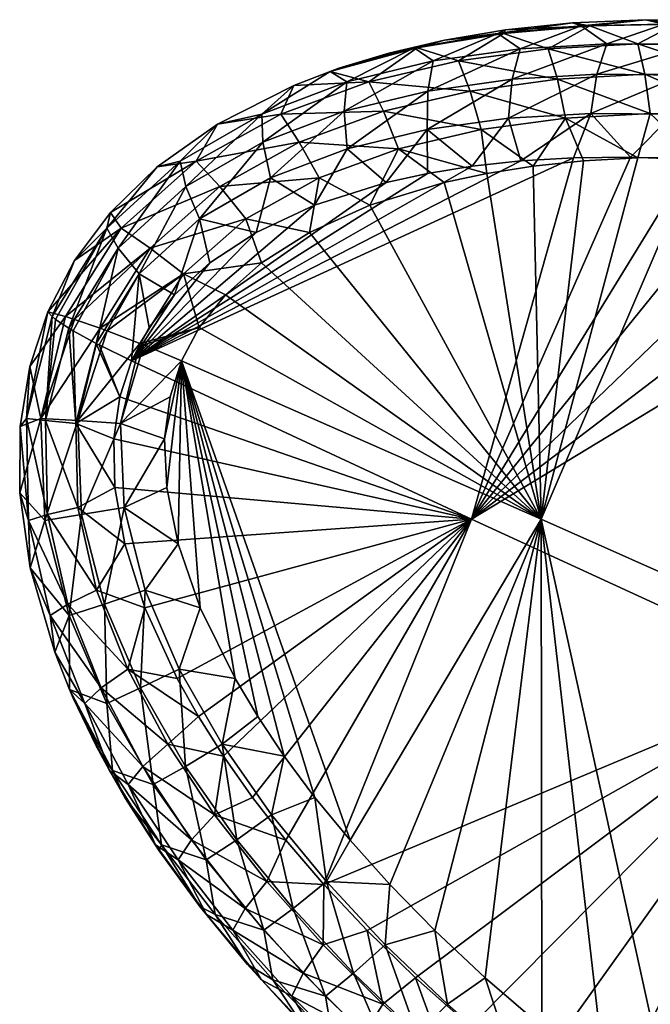
# Model space of a CAD drawing. Units: millimetres. Extents: x -200 to 110, y -84 to 131.
# Drawn here: x -200 to -184, y 107 to 131 of the extents above; entities that cross this region are included whole.
import ezdxf

# ---------------------------------------------------------------- set-up
doc = ezdxf.new("R2010")
doc.units = ezdxf.units.MM
doc.header["$LTSCALE"] = 41.718519
for name, color, linetype in [('45', 7, 'CONTINUOUS'), ('51', 7, 'CONTINUOUS'), ('62', 7, 'CONTINUOUS'), ('63', 7, 'CONTINUOUS'), ('74', 7, 'CONTINUOUS'), ('75', 7, 'CONTINUOUS')]:
    doc.layers.add(name, color=color, linetype=linetype)

msp = doc.modelspace()

# ---------------------------------------------------------------- linework, layer by layer
at = {"layer": '45', "color": 7, "linetype": 'Continuous'}
for points in [[(-188.808, 118.887, 47.214), (-197.035, 122.716, 50.373), (-186.335, 127.625, 46.82), (-188.808, 118.887, 47.214)], [(-186.335, 127.625, 46.82), (-197.035, 122.716, 50.373), (-187.611, 127.549, 47.245), (-186.335, 127.625, 46.82)], [(-183.465, 127.583, 45.878), (-188.808, 118.887, 47.214), (-184.955, 127.639, 46.365), (-183.465, 127.583, 45.878)], [(-184.955, 127.639, 46.365), (-188.808, 118.887, 47.214), (-186.335, 127.625, 46.82), (-184.955, 127.639, 46.365)], [(-187.611, 127.549, 47.245), (-197.035, 122.716, 50.373), (-188.789, 127.42, 47.64), (-187.611, 127.549, 47.245)], [(-188.789, 127.42, 47.64), (-197.035, 122.716, 50.373), (-189.872, 127.243, 48.005), (-188.789, 127.42, 47.64)], [(-181.861, 127.452, 45.361), (-188.808, 118.887, 47.214), (-183.465, 127.583, 45.878), (-181.861, 127.452, 45.361)], [(-180.134, 127.229, 44.811), (-188.808, 118.887, 47.214), (-181.861, 127.452, 45.361), (-180.134, 127.229, 44.811)], [(-189.872, 127.243, 48.005), (-197.035, 122.716, 50.373), (-190.867, 127.023, 48.341), (-189.872, 127.243, 48.005)], [(-178.278, 126.907, 44.231), (-188.808, 118.887, 47.214), (-180.134, 127.229, 44.811), (-178.278, 126.907, 44.231)], [(-190.867, 127.023, 48.341), (-197.035, 122.716, 50.373), (-192.601, 126.477, 48.929), (-190.867, 127.023, 48.341)], [(-176.283, 126.469, 43.62), (-188.808, 118.887, 47.214), (-178.278, 126.907, 44.231), (-176.283, 126.469, 43.62)], [(-192.601, 126.477, 48.929), (-197.035, 122.716, 50.373), (-194.019, 125.82, 49.407), (-192.601, 126.477, 48.929)], [(-180.46, 115.046, 44.404), (-188.808, 118.887, 47.214), (-176.283, 126.469, 43.62), (-180.46, 115.046, 44.404)], [(-194.019, 125.82, 49.407), (-197.035, 122.716, 50.373), (-195.141, 125.086, 49.782), (-194.019, 125.82, 49.407)], [(-195.141, 125.086, 49.782), (-197.035, 122.716, 50.373), (-195.991, 124.314, 50.058), (-195.141, 125.086, 49.782)], [(-197.035, 122.716, 50.373), (-196.608, 123.522, 50.25), (-195.991, 124.314, 50.058), (-197.035, 122.716, 50.373)], [(-197.317, 121.843, 50.44), (-197.035, 122.716, 50.373), (-188.808, 118.887, 47.214), (-197.317, 121.843, 50.44)], [(-197.461, 120.831, 50.452), (-197.317, 121.843, 50.44), (-188.808, 118.887, 47.214), (-197.461, 120.831, 50.452)], [(-197.435, 119.651, 50.396), (-197.461, 120.831, 50.452), (-188.808, 118.887, 47.214), (-197.435, 119.651, 50.396)], [(-197.198, 118.286, 50.259), (-197.435, 119.651, 50.396), (-188.808, 118.887, 47.214), (-197.198, 118.286, 50.259)], [(-196.708, 116.744, 50.029), (-197.198, 118.286, 50.259), (-188.808, 118.887, 47.214), (-196.708, 116.744, 50.029)], [(-195.927, 115.032, 49.697), (-196.708, 116.744, 50.029), (-188.808, 118.887, 47.214), (-195.927, 115.032, 49.697)], [(-195.413, 114.114, 49.49), (-195.927, 115.032, 49.697), (-188.808, 118.887, 47.214), (-195.413, 114.114, 49.49)], [(-194.808, 113.156, 49.253), (-195.413, 114.114, 49.49), (-188.808, 118.887, 47.214), (-194.808, 113.156, 49.253)], [(-194.105, 112.159, 48.985), (-194.808, 113.156, 49.253), (-188.808, 118.887, 47.214), (-194.105, 112.159, 48.985)], [(-193.299, 111.122, 48.686), (-194.105, 112.159, 48.985), (-188.808, 118.887, 47.214), (-193.299, 111.122, 48.686)], [(-192.378, 110.048, 48.354), (-193.299, 111.122, 48.686), (-188.808, 118.887, 47.214), (-192.378, 110.048, 48.354)], [(-180.46, 115.046, 44.404), (-192.378, 110.048, 48.354), (-188.808, 118.887, 47.214), (-180.46, 115.046, 44.404)], [(-191.334, 108.938, 47.986), (-192.378, 110.048, 48.354), (-180.46, 115.046, 44.404), (-191.334, 108.938, 47.986)], [(-190.158, 107.792, 47.584), (-191.334, 108.938, 47.986), (-180.46, 115.046, 44.404), (-190.158, 107.792, 47.584)], [(-188.833, 106.615, 47.142), (-190.158, 107.792, 47.584), (-180.46, 115.046, 44.404), (-188.833, 106.615, 47.142)], [(-187.351, 105.408, 46.663), (-188.833, 106.615, 47.142), (-180.46, 115.046, 44.404), (-187.351, 105.408, 46.663)], [(-185.691, 104.176, 46.141), (-187.351, 105.408, 46.663), (-180.46, 115.046, 44.404), (-185.691, 104.176, 46.141)], [(-184.478, 103.344, 45.77), (-185.691, 104.176, 46.141), (-180.46, 115.046, 44.404), (-184.478, 103.344, 45.77)]]:
    msp.add_3dface(points, dxfattribs=at)
at = {"layer": '51', "color": 7, "linetype": 'Continuous'}
for points in [[(-183.358, 127.639, 52.324), (-184.781, 127.625, 52.62), (-187.119, 118.887, 53.515), (-183.358, 127.639, 52.324)], [(-178.485, 115.046, 51.775), (-183.358, 127.639, 52.324), (-187.119, 118.887, 53.515), (-178.485, 115.046, 51.775)], [(-184.781, 127.625, 52.62), (-186.098, 127.549, 52.89), (-187.119, 118.887, 53.515), (-184.781, 127.625, 52.62)], [(-187.316, 127.42, 53.137), (-188.437, 127.243, 53.363), (-187.119, 118.887, 53.515), (-187.316, 127.42, 53.137)], [(-186.098, 127.549, 52.89), (-187.316, 127.42, 53.137), (-187.119, 118.887, 53.515), (-186.098, 127.549, 52.89)], [(-188.437, 127.243, 53.363), (-189.466, 127.023, 53.569), (-187.119, 118.887, 53.515), (-188.437, 127.243, 53.363)], [(-189.466, 127.023, 53.569), (-191.262, 126.477, 53.927), (-187.119, 118.887, 53.515), (-189.466, 127.023, 53.569)], [(-191.262, 126.477, 53.927), (-192.729, 125.82, 54.221), (-187.119, 118.887, 53.515), (-191.262, 126.477, 53.927)], [(-192.729, 125.82, 54.221), (-193.888, 125.086, 54.459), (-187.119, 118.887, 53.515), (-192.729, 125.82, 54.221)], [(-193.888, 125.086, 54.459), (-194.762, 124.314, 54.644), (-187.119, 118.887, 53.515), (-193.888, 125.086, 54.459)], [(-194.762, 124.314, 54.644), (-195.393, 123.522, 54.786), (-187.119, 118.887, 53.515), (-194.762, 124.314, 54.644)], [(-195.393, 123.522, 54.786), (-195.824, 122.716, 54.893), (-187.119, 118.887, 53.515), (-195.393, 123.522, 54.786)], [(-195.824, 122.716, 54.893), (-196.101, 121.843, 54.976), (-196.232, 120.831, 55.038), (-195.824, 122.716, 54.893)], [(-196.182, 119.651, 55.073), (-195.824, 122.716, 54.893), (-196.232, 120.831, 55.038), (-196.182, 119.651, 55.073)], [(-195.908, 118.286, 55.073), (-195.824, 122.716, 54.893), (-196.182, 119.651, 55.073), (-195.908, 118.286, 55.073)], [(-195.369, 116.744, 55.028), (-195.824, 122.716, 54.893), (-195.908, 118.286, 55.073), (-195.369, 116.744, 55.028)], [(-187.119, 118.887, 53.515), (-195.824, 122.716, 54.893), (-191.745, 111.122, 54.486), (-187.119, 118.887, 53.515)], [(-191.745, 111.122, 54.486), (-195.824, 122.716, 54.893), (-192.593, 112.159, 54.63), (-191.745, 111.122, 54.486)], [(-192.593, 112.159, 54.63), (-195.824, 122.716, 54.893), (-193.335, 113.156, 54.75), (-192.593, 112.159, 54.63)], [(-193.335, 113.156, 54.75), (-195.824, 122.716, 54.893), (-193.977, 114.114, 54.847), (-193.335, 113.156, 54.75)], [(-193.977, 114.114, 54.847), (-195.824, 122.716, 54.893), (-194.526, 115.032, 54.925), (-193.977, 114.114, 54.847)], [(-194.526, 115.032, 54.925), (-195.824, 122.716, 54.893), (-195.369, 116.744, 55.028), (-194.526, 115.032, 54.925)], [(-190.781, 110.048, 54.314), (-187.119, 118.887, 53.515), (-191.745, 111.122, 54.486), (-190.781, 110.048, 54.314)], [(-189.693, 108.938, 54.11), (-187.119, 118.887, 53.515), (-190.781, 110.048, 54.314), (-189.693, 108.938, 54.11)], [(-188.474, 107.792, 53.87), (-187.119, 118.887, 53.515), (-189.693, 108.938, 54.11), (-188.474, 107.792, 53.87)], [(-187.105, 106.615, 53.59), (-187.119, 118.887, 53.515), (-188.474, 107.792, 53.87), (-187.105, 106.615, 53.59)], [(-178.485, 115.046, 51.775), (-187.119, 118.887, 53.515), (-183.884, 104.176, 52.886), (-178.485, 115.046, 51.775)], [(-183.884, 104.176, 52.886), (-187.119, 118.887, 53.515), (-185.582, 105.408, 53.264), (-183.884, 104.176, 52.886)], [(-185.582, 105.408, 53.264), (-187.119, 118.887, 53.515), (-187.105, 106.615, 53.59), (-185.582, 105.408, 53.264)]]:
    msp.add_3dface(points, dxfattribs=at)
at = {"layer": '62', "color": 7, "linetype": 'Continuous'}
for points in [[(-198.951, 123.783, 52.66), (-199.574, 121.318, 52.787), (-199.055, 123.903, 53.337), (-198.951, 123.783, 52.66)], [(-199.055, 123.903, 53.337), (-199.574, 121.318, 52.787), (-199.493, 122.578, 53.454), (-199.055, 123.903, 53.337)], [(-198.951, 123.783, 52.66), (-199.112, 121.274, 51.801), (-199.574, 121.318, 52.787), (-198.951, 123.783, 52.66)], [(-198.87, 123.717, 52.381), (-199.112, 121.274, 51.801), (-198.951, 123.783, 52.66), (-198.87, 123.717, 52.381)], [(-198.549, 123.503, 51.687), (-199.112, 121.274, 51.801), (-198.87, 123.717, 52.381), (-198.549, 123.503, 51.687)], [(-198.549, 123.503, 51.687), (-198.377, 121.2, 50.999), (-199.112, 121.274, 51.801), (-198.549, 123.503, 51.687)], [(-198.447, 123.442, 51.527), (-198.377, 121.2, 50.999), (-198.549, 123.503, 51.687), (-198.447, 123.442, 51.527)], [(-197.89, 123.136, 50.9), (-198.377, 121.2, 50.999), (-198.447, 123.442, 51.527), (-197.89, 123.136, 50.9)], [(-197.89, 123.136, 50.9), (-197.317, 121.843, 50.44), (-198.377, 121.2, 50.999), (-197.89, 123.136, 50.9)], [(-197.82, 123.1, 50.841), (-197.317, 121.843, 50.44), (-197.89, 123.136, 50.9), (-197.82, 123.1, 50.841)], [(-197.035, 122.716, 50.373), (-197.317, 121.843, 50.44), (-197.82, 123.1, 50.841), (-197.035, 122.716, 50.373)], [(-199.493, 122.578, 53.454), (-199.574, 121.318, 52.787), (-199.729, 121.129, 53.517), (-199.493, 122.578, 53.454)], [(-197.317, 121.843, 50.44), (-197.461, 120.831, 50.452), (-198.377, 121.2, 50.999), (-197.317, 121.843, 50.44)], [(-199.574, 121.318, 52.787), (-199.524, 118.856, 52.672), (-199.729, 121.129, 53.517), (-199.574, 121.318, 52.787)], [(-199.112, 121.274, 51.801), (-199.065, 119.002, 51.695), (-199.574, 121.318, 52.787), (-199.112, 121.274, 51.801)], [(-199.574, 121.318, 52.787), (-199.065, 119.002, 51.695), (-199.524, 118.856, 52.672), (-199.574, 121.318, 52.787)], [(-198.377, 121.2, 50.999), (-198.334, 119.168, 50.903), (-199.112, 121.274, 51.801), (-198.377, 121.2, 50.999)], [(-199.112, 121.274, 51.801), (-198.334, 119.168, 50.903), (-199.065, 119.002, 51.695), (-199.112, 121.274, 51.801)], [(-197.461, 120.831, 50.452), (-197.435, 119.651, 50.396), (-198.377, 121.2, 50.999), (-197.461, 120.831, 50.452)], [(-198.377, 121.2, 50.999), (-197.435, 119.651, 50.396), (-198.334, 119.168, 50.903), (-198.377, 121.2, 50.999)], [(-199.729, 121.129, 53.517), (-199.524, 118.856, 52.672), (-199.74, 119.519, 53.52), (-199.729, 121.129, 53.517)], [(-197.435, 119.651, 50.396), (-197.198, 118.286, 50.259), (-198.334, 119.168, 50.903), (-197.435, 119.651, 50.396)], [(-199.74, 119.519, 53.52), (-199.524, 118.856, 52.672), (-199.483, 117.71, 53.451), (-199.74, 119.519, 53.52)], [(-198.334, 119.168, 50.903), (-197.877, 117.168, 50.665), (-199.065, 119.002, 51.695), (-198.334, 119.168, 50.903)], [(-198.334, 119.168, 50.903), (-197.198, 118.286, 50.259), (-197.877, 117.168, 50.665), (-198.334, 119.168, 50.903)], [(-199.065, 119.002, 51.695), (-198.571, 116.833, 51.437), (-199.524, 118.856, 52.672), (-199.065, 119.002, 51.695)], [(-199.524, 118.856, 52.672), (-198.571, 116.833, 51.437), (-199, 116.553, 52.399), (-199.524, 118.856, 52.672)], [(-199.524, 118.856, 52.672), (-199, 116.553, 52.399), (-199.483, 117.71, 53.451), (-199.524, 118.856, 52.672)], [(-199.065, 119.002, 51.695), (-197.877, 117.168, 50.665), (-198.571, 116.833, 51.437), (-199.065, 119.002, 51.695)], [(-197.198, 118.286, 50.259), (-196.708, 116.744, 50.029), (-197.877, 117.168, 50.665), (-197.198, 118.286, 50.259)], [(-199.483, 117.71, 53.451), (-199, 116.553, 52.399), (-198.891, 115.672, 53.293), (-199.483, 117.71, 53.451)], [(-197.877, 117.168, 50.665), (-197.123, 115.255, 50.332), (-198.571, 116.833, 51.437), (-197.877, 117.168, 50.665)], [(-197.877, 117.168, 50.665), (-196.708, 116.744, 50.029), (-197.123, 115.255, 50.332), (-197.877, 117.168, 50.665)], [(-198.571, 116.833, 51.437), (-197.771, 114.803, 51.083), (-199, 116.553, 52.399), (-198.571, 116.833, 51.437)], [(-198.571, 116.833, 51.437), (-197.123, 115.255, 50.332), (-197.771, 114.803, 51.083), (-198.571, 116.833, 51.437)], [(-196.708, 116.744, 50.029), (-195.927, 115.032, 49.697), (-197.123, 115.255, 50.332), (-196.708, 116.744, 50.029)], [(-199, 116.553, 52.399), (-197.771, 114.803, 51.083), (-198.164, 114.431, 52.03), (-199, 116.553, 52.399)], [(-199, 116.553, 52.399), (-198.164, 114.431, 52.03), (-198.891, 115.672, 53.293), (-199, 116.553, 52.399)], [(-198.164, 114.431, 52.03), (-198.534, 114.768, 53.197), (-198.891, 115.672, 53.293), (-198.164, 114.431, 52.03)], [(-197.123, 115.255, 50.332), (-196.153, 113.445, 49.936), (-197.771, 114.803, 51.083), (-197.123, 115.255, 50.332)], [(-195.927, 115.032, 49.697), (-195.413, 114.114, 49.49), (-197.123, 115.255, 50.332), (-195.927, 115.032, 49.697)], [(-197.123, 115.255, 50.332), (-195.413, 114.114, 49.49), (-196.153, 113.445, 49.936), (-197.123, 115.255, 50.332)], [(-198.534, 114.768, 53.197), (-197.567, 112.812, 52.795), (-198.444, 114.561, 53.173), (-198.534, 114.768, 53.197)], [(-197.567, 112.812, 52.795), (-198.534, 114.768, 53.197), (-198.164, 114.431, 52.03), (-197.567, 112.812, 52.795)], [(-197.771, 114.803, 51.083), (-196.756, 112.908, 50.669), (-198.164, 114.431, 52.03), (-197.771, 114.803, 51.083)], [(-197.771, 114.803, 51.083), (-196.153, 113.445, 49.936), (-196.756, 112.908, 50.669), (-197.771, 114.803, 51.083)], [(-198.444, 114.561, 53.173), (-197.567, 112.812, 52.795), (-197.882, 113.388, 53.022), (-198.444, 114.561, 53.173)], [(-197.567, 112.812, 52.795), (-198.164, 114.431, 52.03), (-197.114, 112.47, 51.601), (-197.567, 112.812, 52.795)], [(-198.164, 114.431, 52.03), (-196.756, 112.908, 50.669), (-197.114, 112.47, 51.601), (-198.164, 114.431, 52.03)], [(-195.413, 114.114, 49.49), (-194.808, 113.156, 49.253), (-196.153, 113.445, 49.936), (-195.413, 114.114, 49.49)], [(-197.882, 113.388, 53.022), (-197.567, 112.812, 52.795), (-197.191, 112.153, 52.837), (-197.882, 113.388, 53.022)], [(-196.153, 113.445, 49.936), (-195.021, 111.735, 49.498), (-196.756, 112.908, 50.669), (-196.153, 113.445, 49.936)], [(-196.153, 113.445, 49.936), (-194.808, 113.156, 49.253), (-195.021, 111.735, 49.498), (-196.153, 113.445, 49.936)], [(-194.808, 113.156, 49.253), (-194.105, 112.159, 48.985), (-195.021, 111.735, 49.498), (-194.808, 113.156, 49.253)], [(-196.756, 112.908, 50.669), (-195.581, 111.134, 50.215), (-197.114, 112.47, 51.601), (-196.756, 112.908, 50.669)], [(-196.756, 112.908, 50.669), (-195.021, 111.735, 49.498), (-195.581, 111.134, 50.215), (-196.756, 112.908, 50.669)], [(-197.567, 112.812, 52.795), (-196.451, 111.007, 52.356), (-197.191, 112.153, 52.837), (-197.567, 112.812, 52.795)], [(-196.451, 111.007, 52.356), (-197.567, 112.812, 52.795), (-197.114, 112.47, 51.601), (-196.451, 111.007, 52.356)], [(-196.451, 111.007, 52.356), (-197.114, 112.47, 51.601), (-195.907, 110.647, 51.134), (-196.451, 111.007, 52.356)], [(-197.114, 112.47, 51.601), (-195.581, 111.134, 50.215), (-195.907, 110.647, 51.134), (-197.114, 112.47, 51.601)], [(-197.191, 112.153, 52.837), (-196.451, 111.007, 52.356), (-196.362, 110.864, 52.615), (-197.191, 112.153, 52.837)], [(-194.105, 112.159, 48.985), (-193.299, 111.122, 48.686), (-195.021, 111.735, 49.498), (-194.105, 112.159, 48.985)], [(-195.021, 111.735, 49.498), (-193.761, 110.121, 49.031), (-195.581, 111.134, 50.215), (-195.021, 111.735, 49.498)], [(-195.021, 111.735, 49.498), (-193.299, 111.122, 48.686), (-193.761, 110.121, 49.031), (-195.021, 111.735, 49.498)], [(-196.451, 111.007, 52.356), (-195.217, 109.325, 51.891), (-196.362, 110.864, 52.615), (-196.451, 111.007, 52.356)], [(-195.217, 109.325, 51.891), (-196.451, 111.007, 52.356), (-195.907, 110.647, 51.134), (-195.217, 109.325, 51.891)], [(-195.581, 111.134, 50.215), (-194.282, 109.47, 49.734), (-195.907, 110.647, 51.134), (-195.581, 111.134, 50.215)], [(-195.581, 111.134, 50.215), (-193.761, 110.121, 49.031), (-194.282, 109.47, 49.734), (-195.581, 111.134, 50.215)], [(-193.299, 111.122, 48.686), (-192.378, 110.048, 48.354), (-193.761, 110.121, 49.031), (-193.299, 111.122, 48.686)], [(-196.362, 110.864, 52.615), (-195.217, 109.325, 51.891), (-195.381, 109.519, 52.352), (-196.362, 110.864, 52.615)], [(-195.217, 109.325, 51.891), (-195.907, 110.647, 51.134), (-194.578, 108.945, 50.642), (-195.217, 109.325, 51.891)], [(-195.907, 110.647, 51.134), (-194.282, 109.47, 49.734), (-194.578, 108.945, 50.642), (-195.907, 110.647, 51.134)], [(-193.761, 110.121, 49.031), (-192.397, 108.596, 48.545), (-194.282, 109.47, 49.734), (-193.761, 110.121, 49.031)], [(-193.761, 110.121, 49.031), (-192.378, 110.048, 48.354), (-192.397, 108.596, 48.545), (-193.761, 110.121, 49.031)], [(-192.378, 110.048, 48.354), (-191.334, 108.938, 47.986), (-192.397, 108.596, 48.545), (-192.378, 110.048, 48.354)], [(-195.381, 109.519, 52.352), (-195.217, 109.325, 51.891), (-194.234, 108.122, 52.045), (-195.381, 109.519, 52.352)], [(-195.217, 109.325, 51.891), (-193.889, 107.748, 51.409), (-194.234, 108.122, 52.045), (-195.217, 109.325, 51.891)], [(-193.889, 107.748, 51.409), (-195.217, 109.325, 51.891), (-194.578, 108.945, 50.642), (-193.889, 107.748, 51.409)], [(-194.282, 109.47, 49.734), (-192.883, 107.905, 49.234), (-194.578, 108.945, 50.642), (-194.282, 109.47, 49.734)], [(-194.282, 109.47, 49.734), (-192.397, 108.596, 48.545), (-192.883, 107.905, 49.234), (-194.282, 109.47, 49.734)], [(-193.889, 107.748, 51.409), (-194.578, 108.945, 50.642), (-193.152, 107.35, 50.133), (-193.889, 107.748, 51.409)], [(-194.578, 108.945, 50.642), (-192.883, 107.905, 49.234), (-193.152, 107.35, 50.133), (-194.578, 108.945, 50.642)], [(-192.397, 108.596, 48.545), (-191.334, 108.938, 47.986), (-190.949, 107.154, 48.046), (-192.397, 108.596, 48.545)], [(-191.334, 108.938, 47.986), (-190.158, 107.792, 47.584), (-190.949, 107.154, 48.046), (-191.334, 108.938, 47.986)], [(-192.397, 108.596, 48.545), (-190.949, 107.154, 48.046), (-192.883, 107.905, 49.234), (-192.397, 108.596, 48.545)], [(-194.234, 108.122, 52.045), (-193.889, 107.748, 51.409), (-192.908, 106.679, 51.689), (-194.234, 108.122, 52.045)], [(-192.883, 107.905, 49.234), (-191.401, 106.43, 48.723), (-193.152, 107.35, 50.133), (-192.883, 107.905, 49.234)], [(-192.883, 107.905, 49.234), (-190.949, 107.154, 48.046), (-191.401, 106.43, 48.723), (-192.883, 107.905, 49.234)], [(-193.889, 107.748, 51.409), (-192.483, 106.266, 50.916), (-192.908, 106.679, 51.689), (-193.889, 107.748, 51.409)], [(-192.483, 106.266, 50.916), (-193.889, 107.748, 51.409), (-193.152, 107.35, 50.133), (-192.483, 106.266, 50.916)], [(-190.949, 107.154, 48.046), (-190.158, 107.792, 47.584), (-189.427, 105.791, 47.538), (-190.949, 107.154, 48.046)], [(-190.158, 107.792, 47.584), (-188.833, 106.615, 47.142), (-189.427, 105.791, 47.538), (-190.158, 107.792, 47.584)], [(-192.483, 106.266, 50.916), (-193.152, 107.35, 50.133), (-191.646, 105.85, 49.614), (-192.483, 106.266, 50.916)], [(-193.152, 107.35, 50.133), (-191.401, 106.43, 48.723), (-191.646, 105.85, 49.614), (-193.152, 107.35, 50.133)], [(-190.949, 107.154, 48.046), (-189.427, 105.791, 47.538), (-191.401, 106.43, 48.723), (-190.949, 107.154, 48.046)]]:
    msp.add_3dface(points, dxfattribs=at)
at = {"layer": '63', "color": 7, "linetype": 'Continuous'}
for points in [[(-184.593, 130.964, 49.462), (-186.148, 130.814, 49.461), (-186.363, 130.886, 49.936), (-184.593, 130.964, 49.462)], [(-184.139, 130.853, 48.796), (-186.148, 130.814, 49.461), (-184.593, 130.964, 49.462), (-184.139, 130.853, 48.796)], [(-182.67, 130.936, 48.946), (-184.139, 130.853, 48.796), (-184.593, 130.964, 49.462), (-182.67, 130.936, 48.946)], [(-187.983, 130.718, 50.37), (-188.169, 130.633, 50.136), (-189.459, 130.471, 50.766), (-187.983, 130.718, 50.37)], [(-186.148, 130.814, 49.461), (-188.169, 130.633, 50.136), (-186.363, 130.886, 49.936), (-186.148, 130.814, 49.461)], [(-186.363, 130.886, 49.936), (-188.169, 130.633, 50.136), (-187.983, 130.718, 50.37), (-186.363, 130.886, 49.936)], [(-186.148, 130.814, 49.461), (-187.63, 130.261, 48.916), (-188.169, 130.633, 50.136), (-186.148, 130.814, 49.461)], [(-185.532, 130.382, 48.218), (-187.63, 130.261, 48.916), (-186.148, 130.814, 49.461), (-185.532, 130.382, 48.218)], [(-184.139, 130.853, 48.796), (-185.532, 130.382, 48.218), (-186.148, 130.814, 49.461), (-184.139, 130.853, 48.796)], [(-183.442, 130.359, 47.531), (-185.532, 130.382, 48.218), (-184.139, 130.853, 48.796), (-183.442, 130.359, 47.531)], [(-188.169, 130.633, 50.136), (-189.73, 129.967, 49.622), (-190.195, 130.282, 50.82), (-188.169, 130.633, 50.136)], [(-188.169, 130.633, 50.136), (-190.195, 130.282, 50.82), (-189.459, 130.471, 50.766), (-188.169, 130.633, 50.136)], [(-187.63, 130.261, 48.916), (-189.73, 129.967, 49.622), (-188.169, 130.633, 50.136), (-187.63, 130.261, 48.916)], [(-190.195, 130.282, 50.82), (-191.822, 129.46, 50.33), (-192.227, 129.715, 51.507), (-190.195, 130.282, 50.82)], [(-190.195, 130.282, 50.82), (-192.227, 129.715, 51.507), (-192.018, 129.788, 51.451), (-190.195, 130.282, 50.82)], [(-190.804, 130.157, 51.126), (-190.195, 130.282, 50.82), (-192.018, 129.788, 51.451), (-190.804, 130.157, 51.126)], [(-189.73, 129.967, 49.622), (-191.822, 129.46, 50.33), (-190.195, 130.282, 50.82), (-189.73, 129.967, 49.622)], [(-189.459, 130.471, 50.766), (-190.195, 130.282, 50.82), (-190.804, 130.157, 51.126), (-189.459, 130.471, 50.766)], [(-187.82, 129.524, 48.135), (-189.864, 129.238, 48.822), (-187.63, 130.261, 48.916), (-187.82, 129.524, 48.135)], [(-187.63, 130.261, 48.916), (-189.864, 129.238, 48.822), (-189.73, 129.967, 49.622), (-187.63, 130.261, 48.916)], [(-185.769, 129.643, 47.452), (-187.82, 129.524, 48.135), (-185.532, 130.382, 48.218), (-185.769, 129.643, 47.452)], [(-185.532, 130.382, 48.218), (-187.82, 129.524, 48.135), (-187.63, 130.261, 48.916), (-185.532, 130.382, 48.218)], [(-183.442, 130.359, 47.531), (-185.769, 129.643, 47.452), (-185.532, 130.382, 48.218), (-183.442, 130.359, 47.531)], [(-183.719, 129.62, 46.779), (-185.769, 129.643, 47.452), (-183.442, 130.359, 47.531), (-183.719, 129.62, 46.779)], [(-189.864, 129.238, 48.822), (-191.886, 128.748, 49.507), (-189.73, 129.967, 49.622), (-189.864, 129.238, 48.822)], [(-189.73, 129.967, 49.622), (-191.886, 128.748, 49.507), (-191.822, 129.46, 50.33), (-189.73, 129.967, 49.622)], [(-191.822, 129.46, 50.33), (-193.883, 128.68, 51.028), (-192.227, 129.715, 51.507), (-191.822, 129.46, 50.33)], [(-192.227, 129.715, 51.507), (-193.883, 128.68, 51.028), (-193.109, 129.372, 51.743), (-192.227, 129.715, 51.507)], [(-185.921, 128.698, 46.931), (-187.911, 128.583, 47.593), (-185.769, 129.643, 47.452), (-185.921, 128.698, 46.931)], [(-185.769, 129.643, 47.452), (-187.911, 128.583, 47.593), (-187.82, 129.524, 48.135), (-185.769, 129.643, 47.452)], [(-183.719, 129.62, 46.779), (-185.921, 128.698, 46.931), (-185.769, 129.643, 47.452), (-183.719, 129.62, 46.779)], [(-183.924, 128.676, 46.274), (-185.921, 128.698, 46.931), (-183.719, 129.62, 46.779), (-183.924, 128.676, 46.274)], [(-193.109, 129.372, 51.743), (-193.883, 128.68, 51.028), (-194.955, 128.437, 52.238), (-193.109, 129.372, 51.743)], [(-191.822, 129.46, 50.33), (-193.857, 128.003, 50.174), (-193.883, 128.68, 51.028), (-191.822, 129.46, 50.33)], [(-191.886, 128.748, 49.507), (-193.857, 128.003, 50.174), (-191.822, 129.46, 50.33), (-191.886, 128.748, 49.507)], [(-187.911, 128.583, 47.593), (-189.881, 128.307, 48.256), (-187.82, 129.524, 48.135), (-187.911, 128.583, 47.593)], [(-187.82, 129.524, 48.135), (-189.881, 128.307, 48.256), (-189.864, 129.238, 48.822), (-187.82, 129.524, 48.135)], [(-189.864, 129.238, 48.822), (-191.813, 127.839, 48.909), (-191.886, 128.748, 49.507), (-189.864, 129.238, 48.822)], [(-189.881, 128.307, 48.256), (-191.813, 127.839, 48.909), (-189.864, 129.238, 48.822), (-189.881, 128.307, 48.256)], [(-193.883, 128.68, 51.028), (-195.719, 126.929, 50.798), (-195.859, 127.539, 51.691), (-193.883, 128.68, 51.028)], [(-193.883, 128.68, 51.028), (-195.859, 127.539, 51.691), (-194.955, 128.437, 52.238), (-193.883, 128.68, 51.028)], [(-193.857, 128.003, 50.174), (-195.719, 126.929, 50.798), (-193.883, 128.68, 51.028), (-193.857, 128.003, 50.174)], [(-191.886, 128.748, 49.507), (-193.67, 127.138, 49.538), (-193.857, 128.003, 50.174), (-191.886, 128.748, 49.507)], [(-191.813, 127.839, 48.909), (-193.67, 127.138, 49.538), (-191.886, 128.748, 49.507), (-191.813, 127.839, 48.909)], [(-187.911, 128.583, 47.593), (-188.789, 127.42, 47.64), (-189.881, 128.307, 48.256), (-187.911, 128.583, 47.593)], [(-187.611, 127.549, 47.245), (-188.789, 127.42, 47.64), (-187.911, 128.583, 47.593), (-187.611, 127.549, 47.245)], [(-185.921, 128.698, 46.931), (-187.611, 127.549, 47.245), (-187.911, 128.583, 47.593), (-185.921, 128.698, 46.931)], [(-186.335, 127.625, 46.82), (-187.611, 127.549, 47.245), (-185.921, 128.698, 46.931), (-186.335, 127.625, 46.82)], [(-184.955, 127.639, 46.365), (-186.335, 127.625, 46.82), (-185.921, 128.698, 46.931), (-184.955, 127.639, 46.365)], [(-183.924, 128.676, 46.274), (-184.955, 127.639, 46.365), (-185.921, 128.698, 46.931), (-183.924, 128.676, 46.274)], [(-183.465, 127.583, 45.878), (-184.955, 127.639, 46.365), (-183.924, 128.676, 46.274), (-183.465, 127.583, 45.878)], [(-194.955, 128.437, 52.238), (-195.859, 127.539, 51.691), (-196.411, 127.404, 52.628), (-194.955, 128.437, 52.238)], [(-189.881, 128.307, 48.256), (-190.867, 127.023, 48.341), (-191.813, 127.839, 48.909), (-189.881, 128.307, 48.256)], [(-189.872, 127.243, 48.005), (-190.867, 127.023, 48.341), (-189.881, 128.307, 48.256), (-189.872, 127.243, 48.005)], [(-188.789, 127.42, 47.64), (-189.872, 127.243, 48.005), (-189.881, 128.307, 48.256), (-188.789, 127.42, 47.64)], [(-193.857, 128.003, 50.174), (-195.388, 126.147, 50.114), (-195.719, 126.929, 50.798), (-193.857, 128.003, 50.174)], [(-193.67, 127.138, 49.538), (-195.388, 126.147, 50.114), (-193.857, 128.003, 50.174), (-193.67, 127.138, 49.538)], [(-191.813, 127.839, 48.909), (-192.601, 126.477, 48.929), (-193.67, 127.138, 49.538), (-191.813, 127.839, 48.909)], [(-190.867, 127.023, 48.341), (-192.601, 126.477, 48.929), (-191.813, 127.839, 48.909), (-190.867, 127.023, 48.341)], [(-195.859, 127.539, 51.691), (-197.354, 125.439, 51.33), (-197.631, 125.923, 52.267), (-195.859, 127.539, 51.691)], [(-195.859, 127.539, 51.691), (-197.631, 125.923, 52.267), (-196.411, 127.404, 52.628), (-195.859, 127.539, 51.691)], [(-196.411, 127.404, 52.628), (-197.631, 125.923, 52.267), (-197.545, 126.301, 52.932), (-196.411, 127.404, 52.628)], [(-195.719, 126.929, 50.798), (-197.354, 125.439, 51.33), (-195.859, 127.539, 51.691), (-195.719, 126.929, 50.798)], [(-195.719, 126.929, 50.798), (-196.852, 124.816, 50.59), (-197.354, 125.439, 51.33), (-195.719, 126.929, 50.798)], [(-195.388, 126.147, 50.114), (-196.852, 124.816, 50.59), (-195.719, 126.929, 50.798), (-195.388, 126.147, 50.114)], [(-193.67, 127.138, 49.538), (-194.019, 125.82, 49.407), (-195.388, 126.147, 50.114), (-193.67, 127.138, 49.538)], [(-192.601, 126.477, 48.929), (-194.019, 125.82, 49.407), (-193.67, 127.138, 49.538), (-192.601, 126.477, 48.929)], [(-197.545, 126.301, 52.932), (-197.631, 125.923, 52.267), (-198.413, 125.137, 53.165), (-197.545, 126.301, 52.932)], [(-195.388, 126.147, 50.114), (-195.991, 124.314, 50.058), (-196.852, 124.816, 50.59), (-195.388, 126.147, 50.114)], [(-195.141, 125.086, 49.782), (-195.991, 124.314, 50.058), (-195.388, 126.147, 50.114), (-195.141, 125.086, 49.782)], [(-194.019, 125.82, 49.407), (-195.141, 125.086, 49.782), (-195.388, 126.147, 50.114), (-194.019, 125.82, 49.407)], [(-198.87, 123.717, 52.381), (-198.951, 123.783, 52.66), (-197.631, 125.923, 52.267), (-198.87, 123.717, 52.381)], [(-197.631, 125.923, 52.267), (-198.951, 123.783, 52.66), (-198.413, 125.137, 53.165), (-197.631, 125.923, 52.267)], [(-198.549, 123.503, 51.687), (-198.87, 123.717, 52.381), (-197.631, 125.923, 52.267), (-198.549, 123.503, 51.687)], [(-197.354, 125.439, 51.33), (-198.549, 123.503, 51.687), (-197.631, 125.923, 52.267), (-197.354, 125.439, 51.33)], [(-198.447, 123.442, 51.527), (-198.549, 123.503, 51.687), (-197.354, 125.439, 51.33), (-198.447, 123.442, 51.527)], [(-197.89, 123.136, 50.9), (-198.447, 123.442, 51.527), (-197.354, 125.439, 51.33), (-197.89, 123.136, 50.9)], [(-196.852, 124.816, 50.59), (-197.89, 123.136, 50.9), (-197.354, 125.439, 51.33), (-196.852, 124.816, 50.59)], [(-198.951, 123.783, 52.66), (-199.055, 123.903, 53.337), (-198.413, 125.137, 53.165), (-198.951, 123.783, 52.66)], [(-197.82, 123.1, 50.841), (-197.89, 123.136, 50.9), (-196.852, 124.816, 50.59), (-197.82, 123.1, 50.841)], [(-197.035, 122.716, 50.373), (-197.82, 123.1, 50.841), (-196.852, 124.816, 50.59), (-197.035, 122.716, 50.373)], [(-196.608, 123.522, 50.25), (-197.035, 122.716, 50.373), (-196.852, 124.816, 50.59), (-196.608, 123.522, 50.25)], [(-195.991, 124.314, 50.058), (-196.608, 123.522, 50.25), (-196.852, 124.816, 50.59), (-195.991, 124.314, 50.058)]]:
    msp.add_3dface(points, dxfattribs=at)
at = {"layer": '74', "color": 7, "linetype": 'Continuous'}
for points in [[(-184.593, 130.964, 49.462), (-186.363, 130.886, 49.936), (-185.94, 130.814, 50.24), (-184.593, 130.964, 49.462)], [(-183.867, 130.853, 49.81), (-184.593, 130.964, 49.462), (-185.94, 130.814, 50.24), (-183.867, 130.853, 49.81)], [(-182.67, 130.936, 48.946), (-184.593, 130.964, 49.462), (-183.867, 130.853, 49.81), (-182.67, 130.936, 48.946)], [(-187.983, 130.718, 50.37), (-189.459, 130.471, 50.766), (-188.027, 130.633, 50.665), (-187.983, 130.718, 50.37)], [(-185.94, 130.814, 50.24), (-187.983, 130.718, 50.37), (-188.027, 130.633, 50.665), (-185.94, 130.814, 50.24)], [(-185.94, 130.814, 50.24), (-188.027, 130.633, 50.665), (-186.95, 130.261, 51.452), (-185.94, 130.814, 50.24)], [(-186.363, 130.886, 49.936), (-187.983, 130.718, 50.37), (-185.94, 130.814, 50.24), (-186.363, 130.886, 49.936)], [(-185.94, 130.814, 50.24), (-186.95, 130.261, 51.452), (-184.784, 130.382, 51.008), (-185.94, 130.814, 50.24)], [(-183.867, 130.853, 49.81), (-185.94, 130.814, 50.24), (-184.784, 130.382, 51.008), (-183.867, 130.853, 49.81)], [(-183.867, 130.853, 49.81), (-184.784, 130.382, 51.008), (-182.631, 130.359, 50.558), (-183.867, 130.853, 49.81)], [(-188.027, 130.633, 50.665), (-189.459, 130.471, 50.766), (-190.124, 130.282, 51.086), (-188.027, 130.633, 50.665)], [(-188.027, 130.633, 50.665), (-190.124, 130.282, 51.086), (-189.123, 129.967, 51.891), (-188.027, 130.633, 50.665)], [(-188.027, 130.633, 50.665), (-189.123, 129.967, 51.891), (-186.95, 130.261, 51.452), (-188.027, 130.633, 50.665)], [(-192.018, 129.788, 51.451), (-192.227, 129.715, 51.507), (-190.124, 130.282, 51.086), (-192.018, 129.788, 51.451)], [(-190.124, 130.282, 51.086), (-192.227, 129.715, 51.507), (-191.288, 129.46, 52.324), (-190.124, 130.282, 51.086)], [(-190.804, 130.157, 51.126), (-192.018, 129.788, 51.451), (-190.124, 130.282, 51.086), (-190.804, 130.157, 51.126)], [(-190.124, 130.282, 51.086), (-191.288, 129.46, 52.324), (-189.123, 129.967, 51.891), (-190.124, 130.282, 51.086)], [(-189.459, 130.471, 50.766), (-190.804, 130.157, 51.126), (-190.124, 130.282, 51.086), (-189.459, 130.471, 50.766)], [(-189.123, 129.967, 51.891), (-186.725, 129.524, 52.224), (-186.95, 130.261, 51.452), (-189.123, 129.967, 51.891)], [(-186.95, 130.261, 51.452), (-184.607, 129.643, 51.789), (-184.784, 130.382, 51.008), (-186.95, 130.261, 51.452)], [(-186.725, 129.524, 52.224), (-184.607, 129.643, 51.789), (-186.95, 130.261, 51.452), (-186.725, 129.524, 52.224)], [(-184.607, 129.643, 51.789), (-182.495, 129.62, 51.348), (-184.784, 130.382, 51.008), (-184.607, 129.643, 51.789)], [(-184.784, 130.382, 51.008), (-182.495, 129.62, 51.348), (-182.631, 130.359, 50.558), (-184.784, 130.382, 51.008)], [(-191.288, 129.46, 52.324), (-188.839, 129.238, 52.651), (-189.123, 129.967, 51.891), (-191.288, 129.46, 52.324)], [(-188.839, 129.238, 52.651), (-186.725, 129.524, 52.224), (-189.123, 129.967, 51.891), (-188.839, 129.238, 52.651)], [(-192.227, 129.715, 51.507), (-193.109, 129.372, 51.743), (-191.288, 129.46, 52.324), (-192.227, 129.715, 51.507)], [(-186.725, 129.524, 52.224), (-184.478, 128.698, 52.317), (-184.607, 129.643, 51.789), (-186.725, 129.524, 52.224)], [(-184.478, 128.698, 52.317), (-182.42, 128.676, 51.887), (-184.607, 129.643, 51.789), (-184.478, 128.698, 52.317)], [(-184.607, 129.643, 51.789), (-182.42, 128.676, 51.887), (-182.495, 129.62, 51.348), (-184.607, 129.643, 51.789)], [(-193.109, 129.372, 51.743), (-194.955, 128.437, 52.238), (-193.421, 128.68, 52.75), (-193.109, 129.372, 51.743)], [(-193.109, 129.372, 51.743), (-193.421, 128.68, 52.75), (-191.288, 129.46, 52.324), (-193.109, 129.372, 51.743)], [(-193.421, 128.68, 52.75), (-190.931, 128.748, 53.069), (-191.288, 129.46, 52.324), (-193.421, 128.68, 52.75)], [(-190.931, 128.748, 53.069), (-188.839, 129.238, 52.651), (-191.288, 129.46, 52.324), (-190.931, 128.748, 53.069)], [(-188.839, 129.238, 52.651), (-186.532, 128.583, 52.739), (-186.725, 129.524, 52.224), (-188.839, 129.238, 52.651)], [(-186.532, 128.583, 52.739), (-184.478, 128.698, 52.317), (-186.725, 129.524, 52.224), (-186.532, 128.583, 52.739)], [(-190.931, 128.748, 53.069), (-188.57, 128.307, 53.15), (-188.839, 129.238, 52.651), (-190.931, 128.748, 53.069)], [(-188.57, 128.307, 53.15), (-186.532, 128.583, 52.739), (-188.839, 129.238, 52.651), (-188.57, 128.307, 53.15)], [(-194.955, 128.437, 52.238), (-195.465, 127.539, 53.164), (-193.421, 128.68, 52.75), (-194.955, 128.437, 52.238)], [(-195.465, 127.539, 53.164), (-192.972, 128.003, 53.477), (-193.421, 128.68, 52.75), (-195.465, 127.539, 53.164)], [(-192.972, 128.003, 53.477), (-190.931, 128.748, 53.069), (-193.421, 128.68, 52.75), (-192.972, 128.003, 53.477)], [(-192.972, 128.003, 53.477), (-190.569, 127.839, 53.55), (-190.931, 128.748, 53.069), (-192.972, 128.003, 53.477)], [(-190.569, 127.839, 53.55), (-188.57, 128.307, 53.15), (-190.931, 128.748, 53.069), (-190.569, 127.839, 53.55)], [(-188.57, 128.307, 53.15), (-187.316, 127.42, 53.137), (-186.532, 128.583, 52.739), (-188.57, 128.307, 53.15)], [(-187.316, 127.42, 53.137), (-186.098, 127.549, 52.89), (-186.532, 128.583, 52.739), (-187.316, 127.42, 53.137)], [(-186.532, 128.583, 52.739), (-184.781, 127.625, 52.62), (-184.478, 128.698, 52.317), (-186.532, 128.583, 52.739)], [(-186.098, 127.549, 52.89), (-184.781, 127.625, 52.62), (-186.532, 128.583, 52.739), (-186.098, 127.549, 52.89)], [(-184.781, 127.625, 52.62), (-183.358, 127.639, 52.324), (-184.478, 128.698, 52.317), (-184.781, 127.625, 52.62)], [(-184.478, 128.698, 52.317), (-183.358, 127.639, 52.324), (-182.42, 128.676, 51.887), (-184.478, 128.698, 52.317)], [(-194.955, 128.437, 52.238), (-196.411, 127.404, 52.628), (-195.465, 127.539, 53.164), (-194.955, 128.437, 52.238)], [(-190.569, 127.839, 53.55), (-188.437, 127.243, 53.363), (-188.57, 128.307, 53.15), (-190.569, 127.839, 53.55)], [(-188.437, 127.243, 53.363), (-187.316, 127.42, 53.137), (-188.57, 128.307, 53.15), (-188.437, 127.243, 53.363)], [(-194.897, 126.929, 53.867), (-192.972, 128.003, 53.477), (-195.465, 127.539, 53.164), (-194.897, 126.929, 53.867)], [(-194.897, 126.929, 53.867), (-192.492, 127.138, 53.934), (-192.972, 128.003, 53.477), (-194.897, 126.929, 53.867)], [(-192.492, 127.138, 53.934), (-190.569, 127.839, 53.55), (-192.972, 128.003, 53.477), (-192.492, 127.138, 53.934)], [(-192.492, 127.138, 53.934), (-191.262, 126.477, 53.927), (-190.569, 127.839, 53.55), (-192.492, 127.138, 53.934)], [(-191.262, 126.477, 53.927), (-189.466, 127.023, 53.569), (-190.569, 127.839, 53.55), (-191.262, 126.477, 53.927)], [(-189.466, 127.023, 53.569), (-188.437, 127.243, 53.363), (-190.569, 127.839, 53.55), (-189.466, 127.023, 53.569)], [(-196.411, 127.404, 52.628), (-197.545, 126.301, 52.932), (-195.465, 127.539, 53.164), (-196.411, 127.404, 52.628)], [(-197.545, 126.301, 52.932), (-197.287, 125.923, 53.551), (-195.465, 127.539, 53.164), (-197.545, 126.301, 52.932)], [(-197.287, 125.923, 53.551), (-194.897, 126.929, 53.867), (-195.465, 127.539, 53.164), (-197.287, 125.923, 53.551)], [(-196.579, 125.439, 54.224), (-194.897, 126.929, 53.867), (-197.287, 125.923, 53.551), (-196.579, 125.439, 54.224)], [(-196.579, 125.439, 54.224), (-194.268, 126.147, 54.294), (-194.897, 126.929, 53.867), (-196.579, 125.439, 54.224)], [(-194.268, 126.147, 54.294), (-192.492, 127.138, 53.934), (-194.897, 126.929, 53.867), (-194.268, 126.147, 54.294)], [(-194.268, 126.147, 54.294), (-192.729, 125.82, 54.221), (-192.492, 127.138, 53.934), (-194.268, 126.147, 54.294)], [(-192.729, 125.82, 54.221), (-191.262, 126.477, 53.927), (-192.492, 127.138, 53.934), (-192.729, 125.82, 54.221)], [(-197.545, 126.301, 52.932), (-198.413, 125.137, 53.165), (-197.287, 125.923, 53.551), (-197.545, 126.301, 52.932)], [(-195.774, 124.816, 54.614), (-194.268, 126.147, 54.294), (-196.579, 125.439, 54.224), (-195.774, 124.816, 54.614)], [(-195.774, 124.816, 54.614), (-193.888, 125.086, 54.459), (-194.268, 126.147, 54.294), (-195.774, 124.816, 54.614)], [(-193.888, 125.086, 54.459), (-192.729, 125.82, 54.221), (-194.268, 126.147, 54.294), (-193.888, 125.086, 54.459)], [(-198.413, 125.137, 53.165), (-199.055, 123.903, 53.337), (-197.287, 125.923, 53.551), (-198.413, 125.137, 53.165)], [(-199.055, 123.903, 53.337), (-198.627, 123.783, 53.87), (-197.287, 125.923, 53.551), (-199.055, 123.903, 53.337)], [(-198.627, 123.783, 53.87), (-196.579, 125.439, 54.224), (-197.287, 125.923, 53.551), (-198.627, 123.783, 53.87)], [(-198.417, 123.717, 54.072), (-196.579, 125.439, 54.224), (-198.627, 123.783, 53.87), (-198.417, 123.717, 54.072)], [(-197.792, 123.503, 54.513), (-196.579, 125.439, 54.224), (-198.417, 123.717, 54.072), (-197.792, 123.503, 54.513)], [(-197.792, 123.503, 54.513), (-195.774, 124.816, 54.614), (-196.579, 125.439, 54.224), (-197.792, 123.503, 54.513)], [(-194.762, 124.314, 54.644), (-193.888, 125.086, 54.459), (-195.774, 124.816, 54.614), (-194.762, 124.314, 54.644)], [(-197.624, 123.442, 54.6), (-195.774, 124.816, 54.614), (-197.792, 123.503, 54.513), (-197.624, 123.442, 54.6)], [(-196.828, 123.136, 54.864), (-195.774, 124.816, 54.614), (-197.624, 123.442, 54.6), (-196.828, 123.136, 54.864)], [(-196.828, 123.136, 54.864), (-195.393, 123.522, 54.786), (-195.774, 124.816, 54.614), (-196.828, 123.136, 54.864)], [(-195.393, 123.522, 54.786), (-194.762, 124.314, 54.644), (-195.774, 124.816, 54.614), (-195.393, 123.522, 54.786)], [(-196.737, 123.1, 54.881), (-195.393, 123.522, 54.786), (-196.828, 123.136, 54.864), (-196.737, 123.1, 54.881)], [(-195.824, 122.716, 54.893), (-195.393, 123.522, 54.786), (-196.737, 123.1, 54.881), (-195.824, 122.716, 54.893)]]:
    msp.add_3dface(points, dxfattribs=at)
at = {"layer": '75', "color": 7, "linetype": 'Continuous'}
for points in [[(-199.055, 123.903, 53.337), (-199.493, 122.578, 53.454), (-198.627, 123.783, 53.87), (-199.055, 123.903, 53.337)], [(-198.627, 123.783, 53.87), (-199.493, 122.578, 53.454), (-199.23, 121.318, 54.072), (-198.627, 123.783, 53.87)], [(-198.417, 123.717, 54.072), (-198.627, 123.783, 53.87), (-199.23, 121.318, 54.072), (-198.417, 123.717, 54.072)], [(-197.792, 123.503, 54.513), (-198.417, 123.717, 54.072), (-199.23, 121.318, 54.072), (-197.792, 123.503, 54.513)], [(-198.336, 121.274, 54.695), (-197.792, 123.503, 54.513), (-199.23, 121.318, 54.072), (-198.336, 121.274, 54.695)], [(-197.624, 123.442, 54.6), (-197.792, 123.503, 54.513), (-198.336, 121.274, 54.695), (-197.624, 123.442, 54.6)], [(-196.828, 123.136, 54.864), (-197.624, 123.442, 54.6), (-198.336, 121.274, 54.695), (-196.828, 123.136, 54.864)], [(-197.299, 121.2, 55.022), (-196.828, 123.136, 54.864), (-198.336, 121.274, 54.695), (-197.299, 121.2, 55.022)], [(-196.737, 123.1, 54.881), (-196.828, 123.136, 54.864), (-197.299, 121.2, 55.022), (-196.737, 123.1, 54.881)], [(-195.824, 122.716, 54.893), (-196.737, 123.1, 54.881), (-197.299, 121.2, 55.022), (-195.824, 122.716, 54.893)], [(-196.101, 121.843, 54.976), (-195.824, 122.716, 54.893), (-197.299, 121.2, 55.022), (-196.101, 121.843, 54.976)], [(-199.493, 122.578, 53.454), (-199.729, 121.129, 53.517), (-199.23, 121.318, 54.072), (-199.493, 122.578, 53.454)], [(-196.232, 120.831, 55.038), (-196.101, 121.843, 54.976), (-197.299, 121.2, 55.022), (-196.232, 120.831, 55.038)], [(-199.729, 121.129, 53.517), (-199.74, 119.519, 53.52), (-199.23, 121.318, 54.072), (-199.729, 121.129, 53.517)], [(-199.74, 119.519, 53.52), (-199.129, 118.856, 54.146), (-199.23, 121.318, 54.072), (-199.74, 119.519, 53.52)], [(-199.129, 118.856, 54.146), (-198.336, 121.274, 54.695), (-199.23, 121.318, 54.072), (-199.129, 118.856, 54.146)], [(-198.242, 119.002, 54.763), (-198.336, 121.274, 54.695), (-199.129, 118.856, 54.146), (-198.242, 119.002, 54.763)], [(-198.242, 119.002, 54.763), (-197.299, 121.2, 55.022), (-198.336, 121.274, 54.695), (-198.242, 119.002, 54.763)], [(-197.214, 119.168, 55.083), (-197.299, 121.2, 55.022), (-198.242, 119.002, 54.763), (-197.214, 119.168, 55.083)], [(-197.214, 119.168, 55.083), (-196.232, 120.831, 55.038), (-197.299, 121.2, 55.022), (-197.214, 119.168, 55.083)], [(-196.182, 119.651, 55.073), (-196.232, 120.831, 55.038), (-197.214, 119.168, 55.083), (-196.182, 119.651, 55.073)], [(-195.908, 118.286, 55.073), (-196.182, 119.651, 55.073), (-197.214, 119.168, 55.083), (-195.908, 118.286, 55.073)], [(-199.74, 119.519, 53.52), (-199.483, 117.71, 53.451), (-199.129, 118.856, 54.146), (-199.74, 119.519, 53.52)], [(-197.686, 116.833, 54.74), (-197.214, 119.168, 55.083), (-198.242, 119.002, 54.763), (-197.686, 116.833, 54.74)], [(-196.699, 117.168, 55.061), (-197.214, 119.168, 55.083), (-197.686, 116.833, 54.74), (-196.699, 117.168, 55.061)], [(-196.699, 117.168, 55.061), (-195.908, 118.286, 55.073), (-197.214, 119.168, 55.083), (-196.699, 117.168, 55.061)], [(-199.483, 117.71, 53.451), (-198.539, 116.553, 54.121), (-199.129, 118.856, 54.146), (-199.483, 117.71, 53.451)], [(-198.539, 116.553, 54.121), (-198.242, 119.002, 54.763), (-199.129, 118.856, 54.146), (-198.539, 116.553, 54.121)], [(-197.686, 116.833, 54.74), (-198.242, 119.002, 54.763), (-198.539, 116.553, 54.121), (-197.686, 116.833, 54.74)], [(-195.369, 116.744, 55.028), (-195.908, 118.286, 55.073), (-196.699, 117.168, 55.061), (-195.369, 116.744, 55.028)], [(-199.483, 117.71, 53.451), (-198.891, 115.672, 53.293), (-198.539, 116.553, 54.121), (-199.483, 117.71, 53.451)], [(-196.816, 114.803, 54.646), (-196.699, 117.168, 55.061), (-197.686, 116.833, 54.74), (-196.816, 114.803, 54.646)], [(-195.88, 115.255, 54.973), (-196.699, 117.168, 55.061), (-196.816, 114.803, 54.646), (-195.88, 115.255, 54.973)], [(-195.88, 115.255, 54.973), (-195.369, 116.744, 55.028), (-196.699, 117.168, 55.061), (-195.88, 115.255, 54.973)], [(-197.63, 114.431, 54.023), (-197.686, 116.833, 54.74), (-198.539, 116.553, 54.121), (-197.63, 114.431, 54.023)], [(-196.816, 114.803, 54.646), (-197.686, 116.833, 54.74), (-197.63, 114.431, 54.023), (-196.816, 114.803, 54.646)], [(-194.526, 115.032, 54.925), (-195.369, 116.744, 55.028), (-195.88, 115.255, 54.973), (-194.526, 115.032, 54.925)], [(-198.891, 115.672, 53.293), (-198.534, 114.768, 53.197), (-198.539, 116.553, 54.121), (-198.891, 115.672, 53.293)], [(-198.534, 114.768, 53.197), (-197.63, 114.431, 54.023), (-198.539, 116.553, 54.121), (-198.534, 114.768, 53.197)], [(-195.73, 112.908, 54.497), (-195.88, 115.255, 54.973), (-196.816, 114.803, 54.646), (-195.73, 112.908, 54.497)], [(-194.842, 113.445, 54.831), (-194.526, 115.032, 54.925), (-195.88, 115.255, 54.973), (-194.842, 113.445, 54.831)], [(-194.842, 113.445, 54.831), (-195.88, 115.255, 54.973), (-195.73, 112.908, 54.497), (-194.842, 113.445, 54.831)], [(-193.977, 114.114, 54.847), (-194.526, 115.032, 54.925), (-194.842, 113.445, 54.831), (-193.977, 114.114, 54.847)], [(-198.534, 114.768, 53.197), (-198.444, 114.561, 53.173), (-197.496, 112.812, 53.062), (-198.534, 114.768, 53.197)], [(-197.63, 114.431, 54.023), (-198.534, 114.768, 53.197), (-197.496, 112.812, 53.062), (-197.63, 114.431, 54.023)], [(-196.506, 112.47, 53.869), (-196.816, 114.803, 54.646), (-197.63, 114.431, 54.023), (-196.506, 112.47, 53.869)], [(-195.73, 112.908, 54.497), (-196.816, 114.803, 54.646), (-196.506, 112.47, 53.869), (-195.73, 112.908, 54.497)], [(-198.444, 114.561, 53.173), (-197.882, 113.388, 53.022), (-197.496, 112.812, 53.062), (-198.444, 114.561, 53.173)], [(-196.506, 112.47, 53.869), (-197.63, 114.431, 54.023), (-197.496, 112.812, 53.062), (-196.506, 112.47, 53.869)], [(-193.335, 113.156, 54.75), (-193.977, 114.114, 54.847), (-194.842, 113.445, 54.831), (-193.335, 113.156, 54.75)], [(-197.882, 113.388, 53.022), (-197.191, 112.153, 52.837), (-197.496, 112.812, 53.062), (-197.882, 113.388, 53.022)], [(-194.485, 111.134, 54.303), (-194.842, 113.445, 54.831), (-195.73, 112.908, 54.497), (-194.485, 111.134, 54.303)], [(-193.642, 111.735, 54.644), (-193.335, 113.156, 54.75), (-194.842, 113.445, 54.831), (-193.642, 111.735, 54.644)], [(-193.642, 111.735, 54.644), (-194.842, 113.445, 54.831), (-194.485, 111.134, 54.303), (-193.642, 111.735, 54.644)], [(-192.593, 112.159, 54.63), (-193.335, 113.156, 54.75), (-193.642, 111.735, 54.644), (-192.593, 112.159, 54.63)], [(-195.227, 110.647, 53.67), (-195.73, 112.908, 54.497), (-196.506, 112.47, 53.869), (-195.227, 110.647, 53.67)], [(-194.485, 111.134, 54.303), (-195.73, 112.908, 54.497), (-195.227, 110.647, 53.67), (-194.485, 111.134, 54.303)], [(-197.191, 112.153, 52.837), (-196.309, 111.007, 52.884), (-197.496, 112.812, 53.062), (-197.191, 112.153, 52.837)], [(-196.309, 111.007, 52.884), (-196.506, 112.47, 53.869), (-197.496, 112.812, 53.062), (-196.309, 111.007, 52.884)], [(-195.227, 110.647, 53.67), (-196.506, 112.47, 53.869), (-196.309, 111.007, 52.884), (-195.227, 110.647, 53.67)], [(-197.191, 112.153, 52.837), (-196.362, 110.864, 52.615), (-196.309, 111.007, 52.884), (-197.191, 112.153, 52.837)], [(-192.317, 110.121, 54.418), (-192.593, 112.159, 54.63), (-193.642, 111.735, 54.644), (-192.317, 110.121, 54.418)], [(-191.745, 111.122, 54.486), (-192.593, 112.159, 54.63), (-192.317, 110.121, 54.418), (-191.745, 111.122, 54.486)], [(-193.12, 109.47, 54.07), (-193.642, 111.735, 54.644), (-194.485, 111.134, 54.303), (-193.12, 109.47, 54.07)], [(-192.317, 110.121, 54.418), (-193.642, 111.735, 54.644), (-193.12, 109.47, 54.07), (-192.317, 110.121, 54.418)], [(-196.362, 110.864, 52.615), (-195.381, 109.519, 52.352), (-196.309, 111.007, 52.884), (-196.362, 110.864, 52.615)], [(-195.381, 109.519, 52.352), (-195.008, 109.325, 52.67), (-196.309, 111.007, 52.884), (-195.381, 109.519, 52.352)], [(-195.008, 109.325, 52.67), (-195.227, 110.647, 53.67), (-196.309, 111.007, 52.884), (-195.008, 109.325, 52.67)], [(-193.831, 108.945, 53.432), (-194.485, 111.134, 54.303), (-195.227, 110.647, 53.67), (-193.831, 108.945, 53.432)], [(-193.12, 109.47, 54.07), (-194.485, 111.134, 54.303), (-193.831, 108.945, 53.432), (-193.12, 109.47, 54.07)], [(-190.781, 110.048, 54.314), (-191.745, 111.122, 54.486), (-192.317, 110.121, 54.418), (-190.781, 110.048, 54.314)], [(-193.831, 108.945, 53.432), (-195.227, 110.647, 53.67), (-195.008, 109.325, 52.67), (-193.831, 108.945, 53.432)], [(-191.659, 107.905, 53.803), (-192.317, 110.121, 54.418), (-193.12, 109.47, 54.07), (-191.659, 107.905, 53.803)], [(-190.894, 108.596, 54.158), (-190.781, 110.048, 54.314), (-192.317, 110.121, 54.418), (-190.894, 108.596, 54.158)], [(-190.894, 108.596, 54.158), (-192.317, 110.121, 54.418), (-191.659, 107.905, 53.803), (-190.894, 108.596, 54.158)], [(-189.693, 108.938, 54.11), (-190.781, 110.048, 54.314), (-190.894, 108.596, 54.158), (-189.693, 108.938, 54.11)], [(-195.381, 109.519, 52.352), (-194.234, 108.122, 52.045), (-195.008, 109.325, 52.67), (-195.381, 109.519, 52.352)], [(-194.234, 108.122, 52.045), (-193.617, 107.748, 52.423), (-195.008, 109.325, 52.67), (-194.234, 108.122, 52.045)], [(-193.617, 107.748, 52.423), (-193.831, 108.945, 53.432), (-195.008, 109.325, 52.67), (-193.617, 107.748, 52.423)], [(-192.341, 107.35, 53.16), (-193.12, 109.47, 54.07), (-193.831, 108.945, 53.432), (-192.341, 107.35, 53.16)], [(-191.659, 107.905, 53.803), (-193.12, 109.47, 54.07), (-192.341, 107.35, 53.16), (-191.659, 107.905, 53.803)], [(-192.341, 107.35, 53.16), (-193.831, 108.945, 53.432), (-193.617, 107.748, 52.423), (-192.341, 107.35, 53.16)], [(-189.389, 107.154, 53.866), (-189.693, 108.938, 54.11), (-190.894, 108.596, 54.158), (-189.389, 107.154, 53.866)], [(-188.474, 107.792, 53.87), (-189.693, 108.938, 54.11), (-189.389, 107.154, 53.866), (-188.474, 107.792, 53.87)], [(-190.12, 106.43, 53.505), (-190.894, 108.596, 54.158), (-191.659, 107.905, 53.803), (-190.12, 106.43, 53.505)], [(-189.389, 107.154, 53.866), (-190.894, 108.596, 54.158), (-190.12, 106.43, 53.505), (-189.389, 107.154, 53.866)], [(-194.234, 108.122, 52.045), (-192.908, 106.679, 51.689), (-193.617, 107.748, 52.423), (-194.234, 108.122, 52.045)], [(-190.777, 105.85, 52.856), (-191.659, 107.905, 53.803), (-192.341, 107.35, 53.16), (-190.777, 105.85, 52.856)], [(-190.12, 106.43, 53.505), (-191.659, 107.905, 53.803), (-190.777, 105.85, 52.856), (-190.12, 106.43, 53.505)], [(-192.908, 106.679, 51.689), (-192.153, 106.266, 52.147), (-193.617, 107.748, 52.423), (-192.908, 106.679, 51.689)], [(-192.153, 106.266, 52.147), (-192.341, 107.35, 53.16), (-193.617, 107.748, 52.423), (-192.153, 106.266, 52.147)], [(-187.817, 105.791, 53.545), (-188.474, 107.792, 53.87), (-189.389, 107.154, 53.866), (-187.817, 105.791, 53.545)], [(-187.105, 106.615, 53.59), (-188.474, 107.792, 53.87), (-187.817, 105.791, 53.545), (-187.105, 106.615, 53.59)], [(-190.777, 105.85, 52.856), (-192.341, 107.35, 53.16), (-192.153, 106.266, 52.147), (-190.777, 105.85, 52.856)]]:
    msp.add_3dface(points, dxfattribs=at)

doc.saveas('drawing.dxf')
